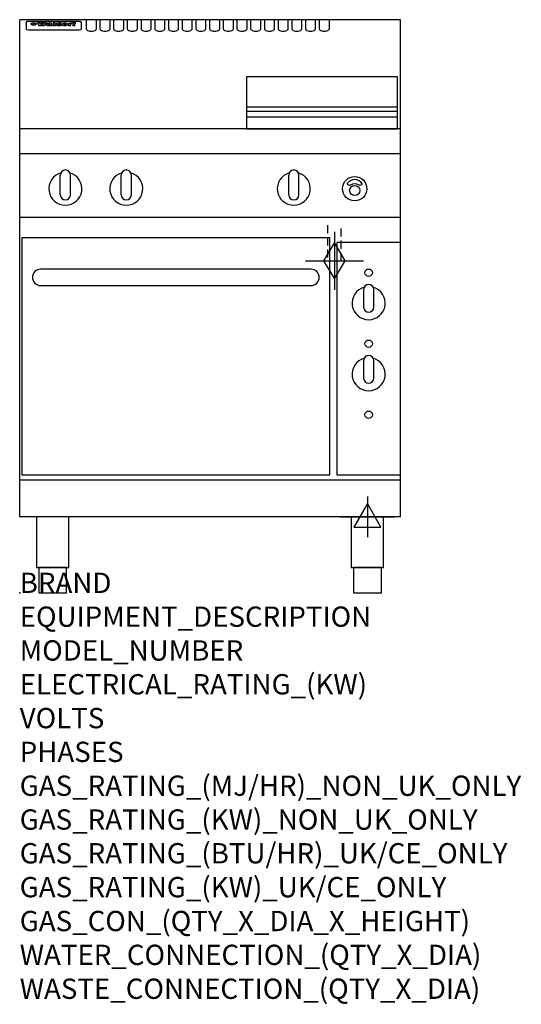
# Model space of a CAD drawing. Extents: x 0 to 988, y -811 to 1130.
import ezdxf

# ---------------------------------------------------------------- set-up
doc = ezdxf.new("R2010")
doc.units = 0
doc.header["$LTSCALE"] = 2.5
doc.linetypes.add('HIDDEN', pattern=[9.525, 6.35, -3.175])
doc.layers.get('0').update_dxf_attribs({"linetype": 'CONTINUOUS'})
for name, color, linetype in [('Moffat_2D_Electrical', 6, 'CONTINUOUS'), ('Moffat_2D_Hyd', 3, 'CONTINUOUS'), ('Moffat_Detail', 5, 'CONTINUOUS'), ('Moffat_Profile', 1, 'CONTINUOUS')]:
    doc.layers.add(name, color=color, linetype=linetype)
doc.layers.add('Moffat_Notes', color=2, linetype='CONTINUOUS', plot=False)
doc.styles.get("Standard").update_dxf_attribs({"font": 'txt.shx'})

# ---------------------------------------------------------------- blocks, each defined once
blk = doc.blocks.new('ELECTRICAL CONNECTION')
at = {"layer": 'Moffat_2D_Electrical'}
for p, q in [((0, 40), (0, -40)), ((0, 26.7), (-26.7, -20)), ((26.7, -20), (0, 26.7)), ((-53.3, 0), (53.3, 0)), ((-26.7, -20), (26.7, -20))]:
    blk.add_line(p, q, dxfattribs=at)
blk = doc.blocks.new('GAS_CONNECTION')
at = {"layer": 'Moffat_2D_Hyd'}
for p, q in [((0, 57.1), (0, -57.1)), ((-57.1, 0), (57.1, 0))]:
    blk.add_line(p, q, dxfattribs=at)
blk.add_lwpolyline([(0, -35.7), (21.4, 0), (0, 35.7), (-21.4, 0), (0, -35.7)], dxfattribs=at)

msp = doc.modelspace()

# ---------------------------------------------------------------- linework, layer by layer
msp.add_point((0, 0))
at = {"layer": 'Moffat_Detail', "linetype": 'HIDDEN'}
for p, q in [((606.5, 725), (606.5, 655)), ((633.5, 655), (633.5, 725)), ((606.5, 655), (633.5, 655))]:
    msp.add_line(p, q, dxfattribs=at)
at = {"layer": 'Moffat_Profile'}
for p, q in [((0, 150), (0, 1130)), ((750, 1130), (0, 1130)), ((16.5, 1127.3), (117.5, 1127.3)), ((131, 1130.3), (131, 1112.5)), ((151, 1112.5), (151, 1130.3)), ((158, 1130.3), (158, 1112.5)), ((178, 1112.5), (178, 1130.3)), ((185, 1130.3), (185, 1112.5)), ((205, 1112.5), (205, 1130.3)), ((212, 1130.3), (212, 1112.5)), ((232, 1112.5), (232, 1130.3)), ((239, 1130.3), (239, 1112.5)), ((259, 1112.5), (259, 1130.3)), ((266, 1130.3), (266, 1112.5)), ((286, 1112.5), (286, 1130.3)), ((293, 1130.3), (293, 1112.5)), ((313, 1112.5), (313, 1130.3)), ((320, 1130.3), (320, 1112.5)), ((340, 1112.5), (340, 1130.3)), ((347, 1130.3), (347, 1112.5)), ((367, 1112.5), (367, 1130.3)), ((374, 1130.3), (374, 1112.5)), ((394, 1112.5), (394, 1130.3)), ((401, 1130.3), (401, 1112.5)), ((421, 1112.5), (421, 1130.3)), ((428, 1130.3), (428, 1112.5)), ((448, 1112.5), (448, 1130.3)), ((455, 1130.3), (455, 1112.5)), ((475, 1112.5), (475, 1130.3)), ((482, 1130.3), (482, 1112.5)), ((502, 1112.5), (502, 1130.3)), ((509, 1130.3), (509, 1112.5)), ((529, 1112.5), (529, 1130.3)), ((536, 1130.3), (536, 1112.5)), ((556, 1112.5), (556, 1130.3)), ((563, 1130.3), (563, 1112.5)), ((583, 1112.5), (583, 1130.3)), ((590, 1130.3), (590, 1112.5)), ((610, 1112.5), (610, 1130.3)), ((750, 150), (750, 1130)), ((12.5, 1123.9), (12.5, 1122.6)), ((12.5, 1122.6), (12.5, 1114.5)), ((12.5, 1114.5), (12.5, 1112.9)), ((12.5, 1112.9), (12.5, 1112.2)), ((16.5, 1110.2), (117.5, 1110.2)), ((27.3, 1119.4), (27.3, 1124.4)), ((27.8, 1124.4), (27.8, 1119.4)), ((34.6, 1125), (38.7, 1125)), ((42, 1118.5), (37.8, 1118.5)), ((41.7, 1125), (45.2, 1125)), ((49, 1118.5), (44.9, 1118.5)), ((48.1, 1125), (52.1, 1125)), ((57.2, 1122.1), (53.4, 1122.1)), ((59.5, 1122.5), (59.5, 1122.5)), ((59.8, 1122.2), (59.8, 1122.2)), ((59.8, 1120.8), (59.8, 1120.6)), ((63.9, 1118.5), (60.1, 1118.5)), ((63.5, 1119.1), (63.5, 1122)), ((63.9, 1118.5), (63.9, 1118.6)), ((65.8, 1125), (65.8, 1118.5)), ((65.8, 1125), (69.7, 1125)), ((69.7, 1118.5), (65.8, 1118.5)), ((69.7, 1118.5), (69.7, 1125)), ((71.4, 1120.8), (71.4, 1120.8)), ((78.3, 1125), (78.3, 1123)), ((78.3, 1125), (82, 1125)), ((78.6, 1119.1), (78.6, 1118.5)), ((82, 1118.5), (78.6, 1118.5)), ((82, 1118.5), (82, 1125)), ((96, 1123.5), (99.5, 1123.5)), ((96, 1123.5), (96, 1118.5)), ((99.8, 1118.5), (96, 1118.5)), ((99.5, 1122.7), (99.5, 1123.5)), ((99.8, 1118.5), (99.8, 1120.7)), ((102.5, 1123.6), (102.8, 1123.6)), ((102.8, 1121.8), (102.8, 1123.6)), ((103.4, 1123.5), (104.6, 1123.5)), ((103.4, 1123.5), (103.4, 1122.5)), ((104.6, 1122.5), (103.4, 1122.5)), ((104.6, 1123.8), (104.6, 1123.5)), ((104.6, 1122.5), (104.6, 1118.5)), ((108.4, 1118.5), (104.6, 1118.5)), ((107.9, 1125.1), (110, 1125.1)), ((108.4, 1123.5), (110, 1123.5)), ((110, 1122.5), (108.4, 1122.5)), ((108.4, 1118.5), (108.4, 1122.5)), ((110, 1124.1), (110, 1125.1)), ((110, 1122.5), (110, 1123.5)), ((121.5, 1122.6), (121.5, 1123.9)), ((121.5, 1114.5), (121.5, 1122.6)), ((121.5, 1112.9), (121.5, 1114.5)), ((121.5, 1112.2), (121.5, 1112.9)), ((447, 958.8), (744, 958.8)), ((447, 949.8), (744, 949.8)), ((447, 938.5), (744, 938.5)), ((750, 915), (0, 915)), ((750, 866), (0, 866)), ((80, 785), (80, 824)), ((90, 834), (90, 834)), ((100, 785), (100, 824)), ((200, 785), (200, 824)), ((210, 834), (210, 834)), ((220, 785), (220, 824)), ((530, 785), (530, 824)), ((540, 834), (540, 834)), ((550, 785), (550, 824)), ((90, 775), (90, 775)), ((210, 775), (210, 775)), ((540, 775), (540, 775)), ((750, 740), (0, 740)), ((750, 222.5), (0, 222.5)), ((750, 150), (0, 150))]:
    msp.add_line(p, q, dxfattribs=at)
at = {"layer": 'Moffat_Profile', "flags": 128}
for points in [[(12.5, 1123.9), (12.5, 1124.2), (12.6, 1124.5), (12.6, 1124.8), (12.7, 1125.1), (12.9, 1125.4), (13, 1125.7), (13.2, 1125.9), (13.4, 1126.2), (13.6, 1126.4), (13.9, 1126.6), (14.1, 1126.7), (14.4, 1126.9), (14.7, 1127), (15, 1127.1), (15.3, 1127.2), (15.6, 1127.2)], [(15.6, 1127.2), (16, 1127.3), (16.5, 1127.3)], [(117.5, 1127.3), (118, 1127.3), (118.4, 1127.2)], [(118.4, 1127.2), (118.7, 1127.2), (119, 1127.1), (119.3, 1127), (119.6, 1126.9), (119.9, 1126.7), (120.1, 1126.6), (120.4, 1126.4), (120.6, 1126.2), (120.8, 1125.9), (121, 1125.7), (121.1, 1125.4), (121.3, 1125.1), (121.4, 1124.8), (121.4, 1124.5), (121.5, 1124.2), (121.5, 1123.9)], [(22.5, 1122.1), (22.5, 1122.2), (22.5, 1122.4), (22.6, 1122.5), (22.7, 1122.7), (22.7, 1122.8), (22.9, 1123), (23, 1123.1), (23.1, 1123.2), (23.3, 1123.4), (23.5, 1123.5), (23.7, 1123.6), (23.9, 1123.7), (24.1, 1123.8), (24.3, 1123.9), (24.6, 1124), (24.8, 1124), (25.1, 1124.1), (25.4, 1124.2), (25.7, 1124.2), (26, 1124.3), (26.3, 1124.3), (26.6, 1124.3), (26.9, 1124.4), (27.3, 1124.4)], [(27.3, 1119.4), (26.9, 1119.4), (26.6, 1119.4), (26.3, 1119.5), (26, 1119.5), (25.7, 1119.6), (25.4, 1119.6), (25.1, 1119.7), (24.8, 1119.8), (24.6, 1119.9), (24.3, 1120), (24.1, 1120.1), (23.9, 1120.2), (23.7, 1120.4), (23.5, 1120.5), (23.3, 1120.7), (23.1, 1120.8), (23, 1121), (22.9, 1121.1), (22.7, 1121.3), (22.7, 1121.4), (22.6, 1121.6), (22.5, 1121.8), (22.5, 1121.9), (22.5, 1122.1)], [(27.8, 1124.4), (28.1, 1124.4), (28.4, 1124.3), (28.7, 1124.3), (29, 1124.3), (29.3, 1124.2), (29.6, 1124.2), (29.9, 1124.1), (30.2, 1124), (30.4, 1124), (30.7, 1123.9), (30.9, 1123.8), (31.1, 1123.7), (31.3, 1123.6), (31.5, 1123.5), (31.7, 1123.4), (31.9, 1123.2), (32, 1123.1), (32.1, 1123), (32.3, 1122.8), (32.3, 1122.7), (32.4, 1122.5), (32.5, 1122.4), (32.5, 1122.2), (32.5, 1122.1)], [(32.5, 1122.1), (32.5, 1121.9), (32.5, 1121.8), (32.4, 1121.6), (32.3, 1121.4), (32.3, 1121.3), (32.1, 1121.1), (32, 1121), (31.9, 1120.8), (31.7, 1120.7), (31.5, 1120.5), (31.3, 1120.4), (31.1, 1120.2), (30.9, 1120.1), (30.7, 1120), (30.4, 1119.9), (30.2, 1119.8), (29.9, 1119.7), (29.6, 1119.6), (29.3, 1119.6), (29, 1119.5), (28.7, 1119.5), (28.4, 1119.4), (28.1, 1119.4), (27.8, 1119.4)]]:
    msp.add_lwpolyline(points, dxfattribs=at)
at = {"layer": 'Moffat_Profile'}
for points in [[(744, 1017.8), (447, 1017.8), (447, 915.3), (744, 915.3)], [(4, 233.2), (611, 233.2), (611, 700.2), (4, 700.2)], [(625, 233.2), (750, 233.2), (750, 691.2), (625, 691.2)], [(33.2, 50), (96.8, 50), (96.8, 150), (33.2, 150)], [(653.2, 50), (716.8, 50), (716.8, 150), (653.2, 150)], [(37.5, 0), (92.5, 0), (92.5, 50), (37.5, 50)], [(657.5, 0), (712.5, 0), (712.5, 50), (657.5, 50)]]:
    msp.add_lwpolyline(points, close=True, dxfattribs=at)
for points in [[(674.9, 806.9, 0.533929), (645.2, 807.1, 0.503196), (645.1, 806.1, 0.19962), (650.6, 804.3, 0.138099), (652.4, 805, -0.295234), (667.4, 805.2, 0.140706), (670, 804.3, 0.196199), (674.7, 805.9, 0.346834), (674.9, 806.9, -0.484212)], [(678.4, 602.7, 7.023004), (696.6, 602.7)], [(697.5, 598.5, 1), (677.5, 598.5)], [(677.5, 563.5, 1), (697.5, 563.5)], [(697.5, 458.5, 1), (677.5, 458.5)], [(678.4, 462.7, 7.023004), (696.6, 462.7)], [(677.5, 423.5, 1), (697.5, 423.5)]]:
    msp.add_lwpolyline(points, format="xyb", dxfattribs=at)
msp.add_lwpolyline([(41, 606.2), (574, 606.2, 0.414214), (590, 622.2), (590, 622.2, 0.414214), (574, 638.2), (41, 638.2, 0.414214), (25, 622.2), (25, 622.2, 0.414214)], format="xyb", close=True, dxfattribs=at)
for points in [[(677.5, 598.5), (677.5, 563.5)], [(697.5, 563.5), (697.5, 598.5)], [(677.5, 458.5), (677.5, 423.5)], [(697.5, 423.5), (697.5, 458.5)]]:
    msp.add_lwpolyline(points, dxfattribs=at)
for centre, radius in [((660, 797), 24), ((660, 793.5), 10), ((687.5, 631.5), 7.25), ((687.5, 491.5), 7.25), ((687.5, 351.5), 7.25)]:
    msp.add_circle(centre, radius, dxfattribs=at)
for centre, radius, start, end in [((90, 797), 32.5, 106.2077, 73.7923), ((90, 824), 10, 90, 180), ((90, 824), 10, 0, 90), ((210, 797), 32.5, 106.2077, 73.7923), ((210, 824), 10, 90, 180), ((210, 824), 10, 0, 90), ((540, 797), 32.5, 106.2077, 73.7923), ((540, 824), 10, 90, 180), ((540, 824), 10, 0, 90), ((90, 785), 10, 180, 270), ((90, 785), 10, 270, 0), ((210, 785), 10, 180, 270), ((210, 785), 10, 270, 0), ((540, 785), 10, 180, 270), ((540, 785), 10, 270, 0)]:
    msp.add_arc(centre, radius, start, end, dxfattribs=at)
for centre, major_axis, ratio, start_param, end_param in [((16.5, 1112.2), (-4, 0), 0.5, 0, 1.570796), ((36.2, 1072.5), (7.2, -57.2), 0.205591, 2.477272, 2.704756), ((39.8, 1072.5), (-4.9, 57.2), 0.143775, 5.713042, 5.859952), ((40.5, 1072.5), (-5.8, -57.2), 0.168198, 3.56953, 3.71644), ((43.2, 1072.5), (5.4, 57.2), 0.157821, 0.51709, 0.65332), ((43.6, 1072.5), (5.6, -57.2), 0.163665, 2.487108, 2.623338), ((46.4, 1072.5), (-5.5, 57.2), 0.160081, 5.709994, 5.856904), ((47.1, 1072.5), (-4.8, -57.2), 0.14014, 3.564197, 3.711107), ((50.6, 1072.5), (7.1, 57.2), 0.202727, 0.436079, 0.663562), ((53.4, 1072.5), (-3.2, -57.2), 0.096997, 3.724002, 3.738018), ((52.8, 1072.5), (1.5, -57.2), 0.044382, 2.543382, 2.549528), ((52.2, 1072.5), (5.7, -57.2), 0.165365, 2.515043, 2.528132), ((54.2, 1072.5), (-11.5, -57.1), 0.304759, 3.7683, 3.779946), ((50.9, 1072.5), (15, -57), 0.368466, 2.423544, 2.434752), ((55.2, 1072.5), (-34.4, -54.1), 0.54847, 4.033473, 4.042597), ((53.4, 1072.5), (-3.8, -57.2), 0.112918, 3.657583, 3.670789), ((48.6, 1072.5), (39.2, -52.8), 0.564556, 2.114784, 2.123791), ((53.2, 1072.5), (-11.9, -57.1), 0.312531, 3.7039, 3.715221), ((56.1, 1072.5), (67.4, 43.6), 0.550454, 1.259514, 1.261401), ((52.7, 1072.5), (-29.1, -55.2), 0.520635, 3.896556, 3.906464), ((56.7, 1072.5), (91.8, 37.5), 0.471334, 1.406694, 1.411412), ((46, 1072.5), (-70.8, 42.6), 0.541036, 4.915423, 4.920167), ((51.6, 1072.5), (65.1, 44.3), 0.556436, 1.164044, 1.172068), ((41.1, 1072.5), (-117.2, 34.1), 0.392594, 4.709241, 4.714462), ((57.9, 1072.5), (137.4, 32.5), 0.342863, 1.511435, 1.51568), ((47.1, 1072.5), (171.5, 31.1), 0.280207, 1.475522, 1.475679), ((50.1, 1072.5), (102.6, 35.7), 0.435908, 1.37052, 1.375556), ((59.3, 1072.5), (201.5, 30.4), 0.24075, 1.552554, 1.55617), ((28.2, 1072.5), (-228.9, 30), 0.213017, 4.620387, 4.623553), ((47.1, 1072.5), (164.3, 31.3), 0.291559, 1.461945, 1.465722), ((60.9, 1072.5), (292.2, 29.5), 0.167975, 1.56895, 1.571937), ((-34.4, 1072.5), (-752.4, 28.7), 0.065798, 4.593886, 4.594994), ((42.7, 1072.5), (248, 29.8), 0.19712, 1.490969, 1.493802), ((239.5, 1072.5), (1517.1, 28.7), 0.032669, 1.69088, 1.691197), ((62.3, 1072.5), (385.1, 29.1), 0.128014, 1.574479, 1.576208), ((33, 1072.5), (419.8, 29), 0.11754, 1.504625, 1.506515), ((57.9, 1072.5), (8.3, 57.2), 0.231632, 0.617396, 0.622593), ((55.2, 1072.5), (-14.7, 57), 0.362858, 5.589895, 5.600927), ((108.9, 1072.5), (432, 29), 0.114266, 1.682083, 1.683825), ((61, 1072.5), (62.7, 45.1), 0.561843, 1.240263, 1.247191), ((57, 1072.5), (21.3, 56.4), 0.454205, 0.67893, 0.689462), ((57.1, 1072.5), (4.5, 57.2), 0.132437, 0.530033, 0.532077), ((64.1, 1072.5), (515.2, 28.9), 0.095926, 1.577359, 1.578774), ((44.2, 1072.5), (-169.2, 31.2), 0.283747, 4.684044, 4.687986), ((-7, 1072.5), (1110.6, 28.7), 0.044611, 1.510813, 1.5116), ((65.8, 1072.5), (155.5, 31.7), 0.306668, 1.556262, 1.561928), ((56, 1072.5), (101.8, 35.8), 0.438272, 1.40169, 1.403262), ((81.1, 1072.5), (197.6, 30.5), 0.245218, 1.648474, 1.651956), ((52.9, 1072.5), (296.9, 29.4), 0.165365, 1.53585, 1.538366), ((-11.3, 1072.5), (-858.7, 28.7), 0.057671, 4.633593, 4.633751), ((61.7, 1072.5), (314.8, 29.3), 0.156136, 1.567873, 1.568187), ((61.7, 1072.5), (322.4, 29.3), 0.152549, 1.565568, 1.568555), ((92.6, 1072.5), (429.4, 29), 0.114952, 1.641862, 1.643754), ((-52.8, 1072.5), (1889.2, 28.6), 0.026237, 1.51141, 1.511567), ((68.1, 1072.5), (206, 30.3), 0.235742, 1.579809, 1.583743), ((63.8, 1072.5), (113.7, 34.4), 0.402543, 1.497158, 1.497315), ((75.3, 1072.5), (146.8, 32), 0.323081, 1.613683, 1.615898), ((82.3, 1072.5), (-1288.1, 28.7), 0.038471, 4.731487, 4.731801), ((156.4, 1072.5), (-1660.2, 28.7), 0.029854, 4.771421, 4.771893), ((70.1, 1072.5), (100.4, 36.1), 0.443051, 1.519836, 1.526162), ((62.8, 1072.5), (-216.8, 30.2), 0.224416, 4.758845, 4.761832), ((66.9, 1072.5), (101.8, 35.8), 0.438272, 1.491045, 1.496562), ((60, 1072.5), (119.1, 33.9), 0.387322, 1.464709, 1.469739), ((66.3, 1072.5), (164.3, 31.3), 0.291559, 1.555199, 1.558975), ((63.5, 1072.5), (-49.6, -49.6), 0.57735, 4.261789, 4.262104), ((67.3, 1072.5), (71.3, 42.4), 0.539528, 1.358925, 1.367143), ((90.2, 1072.5), (-528, 28.9), 0.093629, 4.77461, 4.776027), ((61.8, 1072.5), (-21.2, -56.4), 0.453358, 3.897284, 3.907053), ((60, 1072.5), (18.3, -56.7), 0.417306, 2.489151, 2.499684), ((59.7, 1072.5), (-23, -56.2), 0.472099, 3.852887, 3.859804), ((60.2, 1072.5), (-3.9, -57.2), 0.116232, 3.722352, 3.736365), ((59.4, 1072.5), (4.6, -57.2), 0.135878, 2.564142, 2.567131), ((58.4, 1072.5), (8, -57.2), 0.225085, 2.471749, 2.487875), ((78.4, 1072.5), (-321.4, 29.3), 0.152982, 4.781392, 4.783438), ((72, 1072.5), (-203.7, 30.4), 0.238276, 4.799016, 4.802952), ((68, 1072.5), (-124.6, 33.4), 0.373031, 4.858176, 4.863213), ((66.3, 1072.5), (-87.1, 38.4), 0.487585, 4.968943, 4.970359), ((65.3, 1072.5), (-62.5, 45.2), 0.562331, 5.134389, 5.143199), ((64.3, 1072.5), (-26.5, 55.7), 0.502117, 5.552123, 5.561245), ((63.7, 1072.5), (-9.5, 57.2), 0.260765, 5.73237, 5.743062), ((63.5, 1072.5), (-2.9, 57.2), 0.087351, 5.757185, 5.771176), ((63.5, 1072.5), (-1, 57.2), 0.03092, 5.756682, 5.761083), ((62.3, 1072.5), (-6.9, 57.2), 0.19712, 5.631824, 5.640039), ((58.3, 1072.5), (-41.7, 52.1), 0.57033, 5.220667, 5.226675), ((71.6, 1072.5), (-4.5, -57.2), 0.131667, 3.679363, 3.692725), ((71.5, 1072.5), (-1.6, -57.2), 0.047548, 3.683788, 3.698097), ((71.3, 1072.5), (0.9, -57.2), 0.026237, 2.580809, 2.586), ((71.2, 1072.5), (2.2, -57.2), 0.067255, 2.564418, 2.57858), ((70.8, 1072.5), (6.1, -57.2), 0.177571, 2.535123, 2.548035), ((71.6, 1072.5), (-8.6, -57.2), 0.239211, 3.692667, 3.704929), ((70.4, 1072.5), (10.2, -57.2), 0.27675, 2.492784, 2.50476), ((71.5, 1072.5), (-14.4, -57), 0.358367, 3.735944, 3.747107), ((69.6, 1072.5), (17.2, -56.8), 0.402543, 2.410151, 2.420876), ((71.3, 1072.5), (-23.1, -56.2), 0.473055, 3.827689, 3.83791), ((68.7, 1072.5), (27.8, -55.5), 0.511775, 2.270809, 2.280596), ((71, 1072.5), (-33, -54.4), 0.54218, 3.949642, 3.953102), ((70.7, 1072.5), (-45.9, -50.8), 0.575837, 4.101905, 4.111343), ((67.5, 1072.5), (42.6, -51.8), 0.571919, 2.074758, 2.081551), ((65.4, 1072.5), (-68.5, 43.3), 0.547649, 4.934753, 4.9425), ((69.6, 1072.5), (78.1, 40.5), 0.517885, 1.258661, 1.2659), ((60.7, 1072.5), (-113.7, 34.4), 0.402543, 4.717245, 4.722782), ((67.3, 1072.5), (126.4, 33.3), 0.368466, 1.419221, 1.424258), ((51.1, 1072.5), (-197.6, 30.5), 0.245218, 4.630279, 4.633762), ((59.8, 1072.5), (262.6, 29.7), 0.186454, 1.492168, 1.494844), ((-7.4, 1072.5), (-687, 28.8), 0.072043, 4.594389, 4.595498), ((14.6, 1072.5), (1049.6, 28.7), 0.047203, 1.511462, 1.511934), ((75.4, 1072.5), (4.4, 57.2), 0.130154, 0.546806, 0.560327), ((75.3, 1072.5), (0.8, 57.2), 0.022786, 0.55062, 0.556596), ((75, 1072.5), (-2.5, 57.2), 0.075986, 5.709213, 5.72353), ((75.7, 1072.5), (14.4, 57), 0.359003, 0.617384, 0.627445), ((74.3, 1072.5), (-11.4, 57.1), 0.301865, 5.641126, 5.65246), ((110.7, 1072.5), (-608.3, 28.8), 0.081327, 4.773026, 4.774286), ((73.3, 1072.5), (-26.1, 55.7), 0.499384, 5.468636, 5.47147), ((206.8, 1072.5), (1087.7, 28.7), 0.045549, 1.690296, 1.690613), ((75.8, 1072.5), (61.7, 45.5), 0.564073, 1.173211, 1.179813), ((71.6, 1072.5), (-61, 45.7), 0.565446, 5.043995, 5.052029), ((119.3, 1072.5), (361.1, 29.2), 0.136423, 1.678419, 1.680477), ((75.1, 1072.5), (272.7, 29.6), 0.179713, 1.545167, 1.547839), ((87.1, 1072.5), (-191.5, 30.6), 0.252653, 4.805903, 4.809524), ((57.2, 1072.5), (-273.9, 29.6), 0.178942, 4.660285, 4.662491), ((95.4, 1072.5), (158.7, 31.5), 0.301007, 1.625444, 1.629717), ((78.7, 1072.5), (-321.4, 29.3), 0.152982, 4.730432, 4.732475), ((93.3, 1072.5), (231.9, 30), 0.210342, 1.612059, 1.615053), ((84.8, 1072.5), (-148.5, 32), 0.319848, 4.8335, 4.834288), ((81.9, 1072.5), (-91, 37.6), 0.474288, 4.951954, 4.958564), ((88.8, 1072.5), (99.7, 36.2), 0.445038, 1.522526, 1.525215), ((77.7, 1072.5), (-67.8, 43.5), 0.549488, 5.047981, 5.055369), ((81.8, 1072.5), (-57.4, -46.9), 0.571533, 4.3362, 4.343604), ((86.5, 1072.5), (77.6, 40.6), 0.519739, 1.409136, 1.416568), ((80.5, 1072.5), (-57.3, 47), 0.571648, 5.187244, 5.196212), ((77.8, 1072.5), (20.7, -56.5), 0.447897, 2.448442, 2.451744), ((79.6, 1072.5), (-15.8, -56.9), 0.381837, 3.821592, 3.831983), ((77.9, 1072.5), (10, -57.2), 0.272794, 2.552425, 2.563587), ((83.7, 1072.5), (44.8, 51.1), 0.574881, 1.085007, 1.094959), ((80.1, 1072.5), (-42.8, 51.7), 0.572172, 5.352617, 5.354347), ((78.7, 1072.5), (-4.8, -57.2), 0.141659, 3.714356, 3.727731), ((78.2, 1072.5), (2.4, -57.2), 0.072799, 2.582215, 2.597154), ((78.4, 1072.5), (-1, -57.2), 0.029854, 3.698404, 3.702965), ((83.8, 1072.5), (-5.3, -57.2), 0.155212, 3.683017, 3.696066), ((83.7, 1072.5), (-1.6, -57.2), 0.048075, 3.683031, 3.697183), ((83.5, 1072.5), (0.9, -57.2), 0.027057, 2.576851, 2.586918), ((83.2, 1072.5), (4.1, -57.2), 0.121647, 2.555181, 2.568558), ((83.8, 1072.5), (-10.2, -57.2), 0.27675, 3.706071, 3.718018), ((82.8, 1072.5), (8.6, -57.2), 0.239211, 2.5158, 2.528084), ((82.2, 1072.5), (15, -57), 0.368466, 2.443743, 2.454933), ((83.7, 1072.5), (-17.5, -56.8), 0.407373, 3.77103, 3.781877), ((81.3, 1072.5), (24.9, -55.9), 0.489264, 2.315851, 2.326104), ((83.5, 1072.5), (-29.8, -55.1), 0.525286, 3.913365, 3.923114), ((80, 1072.5), (43, -51.7), 0.572541, 2.076203, 2.085202), ((83.1, 1072.5), (-45.7, -50.9), 0.575669, 4.10708, 4.113057), ((82.5, 1072.5), (66.3, 43.9), 0.553292, 1.177056, 1.18445), ((78.4, 1072.5), (-63.3, 44.9), 0.560513, 4.987276, 4.993912), ((81.5, 1072.5), (93.8, 37.1), 0.464509, 1.340534, 1.346671), ((76, 1072.5), (-89.8, 37.9), 0.478249, 4.801592, 4.807916), ((71.5, 1072.5), (-132.5, 32.9), 0.353973, 4.685269, 4.690173), ((79.2, 1072.5), (141.7, 32.3), 0.333509, 1.441772, 1.446336), ((63.5, 1072.5), (-202.8, 30.4), 0.239211, 4.630035, 4.633517), ((75.3, 1072.5), (215.3, 30.2), 0.225998, 1.482651, 1.485957), ((87.6, 1072.5), (4.5, 57.2), 0.133216, 0.541162, 0.554368), ((87.5, 1072.5), (1.3, 57.2), 0.039344, 0.544769, 0.555147), ((87.3, 1072.5), (-1.7, 57.2), 0.051915, 5.711641, 5.727372), ((43.3, 1072.5), (-374.3, 29.1), 0.131667, 4.60241, 4.604469), ((64, 1072.5), (415, 29), 0.118878, 1.504121, 1.50601), ((86.8, 1072.5), (-7.1, 57.2), 0.202154, 5.676269, 5.688233), ((87.7, 1072.5), (14, 57), 0.350822, 0.606755, 0.616344), ((86, 1072.5), (-16.6, 56.9), 0.393408, 5.581205, 5.587032), ((87.6, 1072.5), (57.5, 46.9), 0.571294, 1.125566, 1.132797), ((83.7, 1072.5), (-58.5, 46.5), 0.569789, 5.065784, 5.073505), ((85.7, 1072.5), (260.7, 29.7), 0.187758, 1.536847, 1.539677), ((-38.2, 1072.5), (-1053.4, 28.7), 0.047032, 4.592653, 4.593444), ((20.6, 1072.5), (1159.3, 28.7), 0.042741, 1.51075, 1.51138), ((68.2, 1072.5), (-279, 29.5), 0.175738, 4.656575, 4.659096), ((151.1, 1072.5), (-1053.4, 28.7), 0.047032, 4.771872, 4.772659), ((92.5, 1072.5), (-282.6, 29.5), 0.173562, 4.740581, 4.743097), ((109.3, 1072.5), (272.7, 29.6), 0.179713, 1.623041, 1.625721), ((228.9, 1072.5), (1159.3, 28.7), 0.042741, 1.690123, 1.690756), ((90.4, 1072.5), (61.7, -45.5), 0.564073, 1.967439, 1.974985), ((94.2, 1072.5), (-57.1, -47), 0.571971, 4.335916, 4.343637), ((139, 1072.5), (410.3, 29), 0.120247, 1.680768, 1.682667), ((111.6, 1072.5), (-374.3, 29.1), 0.131667, 4.778791, 4.780838), ((90.3, 1072.5), (17.2, -56.8), 0.402543, 2.493574, 2.499233), ((91.7, 1072.5), (-13.3, -57.1), 0.338759, 3.798345, 3.807951), ((90.3, 1072.5), (6.6, -57.2), 0.191232, 2.580701, 2.592649), ((90.9, 1072.5), (-4.9, -57.2), 0.143321, 3.718578, 3.731798), ((90.5, 1072.5), (1.7, -57.2), 0.052438, 2.585748, 2.601315), ((115.9, 1072.5), (215.3, 30.2), 0.225998, 1.654281, 1.657605), ((102.1, 1072.5), (-205.5, 30.3), 0.236313, 4.799959, 4.803423), ((90.6, 1072.5), (-0.9, -57.2), 0.025846, 3.69623, 3.706769), ((107, 1072.5), (136.9, 32.6), 0.343808, 1.599621, 1.604367), ((98.2, 1072.5), (-130.6, 33), 0.358367, 4.850453, 4.855333), ((102.4, 1072.5), (93.8, 37.1), 0.464509, 1.493381, 1.499547), ((96.4, 1072.5), (-92.3, 37.4), 0.469751, 4.94212, 4.948257), ((99.8, 1072.5), (66.3, 43.9), 0.553292, 1.31634, 1.323766), ((95.4, 1072.5), (-65, 44.4), 0.55667, 5.110724, 5.117331), ((94.7, 1072.5), (-40.6, 52.4), 0.568016, 5.370949, 5.380071), ((98.2, 1072.5), (45.8, 50.8), 0.575756, 1.092439, 1.098596), ((97, 1072.5), (28.8, 55.3), 0.51872, 0.868383, 0.878165), ((94.4, 1072.5), (-25.5, 55.8), 0.494315, 5.553616, 5.563679), ((96, 1072.5), (17.5, 56.8), 0.407373, 0.718784, 0.729661), ((94.2, 1072.5), (-14.1, 57), 0.353973, 5.676586, 5.687905), ((95.3, 1072.5), (10.1, 57.2), 0.273373, 0.629511, 0.64164), ((94.2, 1072.5), (-8.6, 57.2), 0.239211, 5.716076, 5.728338), ((94.8, 1072.5), (5.3, 57.2), 0.155212, 0.582783, 0.595848), ((94.2, 1072.5), (-4.1, 57.2), 0.120247, 5.729856, 5.743377), ((94.3, 1072.5), (-1, 57.2), 0.028859, 5.728452, 5.737888), ((94.5, 1072.5), (1.6, 57.2), 0.048075, 0.55559, 0.569748), ((98.9, 1072.5), (-16.4, -56.9), 0.389984, 3.741774, 3.754512), ((98.2, 1072.5), (-35.1, -53.9), 0.551372, 3.965417, 3.975013), ((100.4, 1072.5), (7.4, 57.2), 0.210474, 0.577522, 0.590262), ((99.9, 1072.5), (0.7, 57.2), 0.021119, 0.563318, 0.569769), ((101, 1072.5), (25.8, 55.8), 0.496653, 0.766501, 0.775778), ((97.2, 1072.5), (65, 44.4), 0.55667, 1.158458, 1.162864), ((101.7, 1072.5), (70.8, 42.6), 0.541036, 1.270541, 1.273686), ((94.8, 1072.5), (117.3, 34), 0.39229, 1.403322, 1.408359), ((102.6, 1072.5), (137.7, 32.5), 0.342052, 1.499947, 1.504506), ((87.3, 1072.5), (257.6, 29.7), 0.190015, 1.491944, 1.494778), ((107, 1072.5), (591.6, 28.8), 0.083612, 1.575048, 1.576463), ((33.5, 1072.5), (1202.2, 28.7), 0.041216, 1.512399, 1.512871), ((82.5, 1072.5), (-2347.2, 28.6), 0.021119, 4.704164, 4.704321), ((97, 1072.5), (-644.1, 28.8), 0.076827, 4.706712, 4.707341), ((103.4, 1072.5), (-8.4, -57.2), 0.236313, 3.609395, 3.621858), ((104.3, 1072.5), (-2.1, -57.2), 0.064402, 3.589387, 3.604201), ((101.9, 1072.5), (-20.7, -56.5), 0.447897, 3.727522, 3.737471), ((100.1, 1072.5), (-41.3, -52.2), 0.569494, 3.983727, 3.987994), ((97, 1072.5), (77.3, 40.7), 0.520635, 1.19189, 1.198214), ((88.9, 1072.5), (152.3, 31.8), 0.312531, 1.390181, 1.394453), ((68.7, 1072.5), (328.2, 29.3), 0.149885, 1.439561, 1.441935), ((-101.4, 1072.5), (1774.7, 28.6), 0.027929, 1.452167, 1.452483), ((106.8, 1072.5), (14.3, 57), 0.357039, 0.540652, 0.551523), ((108.2, 1072.5), (1.3, 57.2), 0.039344, 0.462986, 0.46645), ((108.6, 1072.5), (-1.9, 57.2), 0.057671, 5.81334, 5.815702), ((108.5, 1072.5), (-1.6, 57.2), 0.048075, 5.811097, 5.81393), ((101.7, 1072.5), (93.8, 37.1), 0.464509, 1.314861, 1.316753), ((82.1, 1072.5), (359.8, 29.2), 0.136894, 1.48322, 1.485427), ((201.5, 1072.5), (-1202.2, 28.7), 0.041216, 4.789693, 4.78985), ((210.2, 1072.5), (-1316.7, 28.7), 0.037635, 4.789371, 4.789529), ((117.5, 1112.2), (4, 0), 0.5, 4.712389, 6.283185), ((141, 1112.5), (-10, 0), 0.5, 0, 3.141593), ((168, 1112.5), (-10, 0), 0.5, 0, 3.141593), ((195, 1112.5), (-10, 0), 0.5, 0, 3.141593), ((222, 1112.5), (-10, 0), 0.5, 0, 3.141593), ((249, 1112.5), (-10, 0), 0.5, 0, 3.141593), ((276, 1112.5), (-10, 0), 0.5, 0, 3.141593), ((303, 1112.5), (-10, 0), 0.5, 0, 3.141593), ((330, 1112.5), (-10, 0), 0.5, 0, 3.141593), ((357, 1112.5), (-10, 0), 0.5, 0, 3.141593), ((384, 1112.5), (-10, 0), 0.5, 0, 3.141593), ((411, 1112.5), (-10, 0), 0.5, 0, 3.141593), ((438, 1112.5), (-10, 0), 0.5, 0, 3.141593), ((465, 1112.5), (-10, 0), 0.5, 0, 3.141593), ((492, 1112.5), (-10, 0), 0.5, 0, 3.141593), ((519, 1112.5), (-10, 0), 0.5, 0, 3.141593), ((546, 1112.5), (-10, 0), 0.5, 0, 3.141593), ((573, 1112.5), (-10, 0), 0.5, 0, 3.141593), ((600, 1112.5), (-10, 0), 0.5, 0, 3.141593)]:
    msp.add_ellipse(centre, major_axis=major_axis, ratio=ratio, start_param=start_param, end_param=end_param, dxfattribs=at)

# ---------------------------------------------------------------- block references
for name, p in [('GAS_CONNECTION', (620, 655)), ('ELECTRICAL CONNECTION', (685, 150))]:
    msp.add_blockref(name, p)

# ---------------------------------------------------------------- texts
at = {"layer": 'Moffat_Notes', "flags": 3}
for tag, p, s in [('BRAND', (0, 0), 'WALDORF'), ('EQUIPMENT_DESCRIPTION', (0, -66.7), 'GAS HOB ELCECTRIC CONVECTION OVEN RANGE 750mm'), ('MODEL_NUMBER', (0, -133.3), 'RN8513GEC-F'), ('ELECTRICAL_RATING_(KW)', (0, -200), '5.6'), ('VOLTS', (0, -266.7), '400-415'), ('PHASES', (0, -333.3), '3 P+N+E (7.7 A / ø)'), ('GAS_RATING_(MJ/HR)_NON_UK_ONLY', (0, -400), '77'), ('GAS_RATING_(KW)_NON_UK_ONLY', (0, -466.7), '21.4'), ('GAS_RATING_(BTU/HR)_UK/CE_ONLY', (0, -533.2), '70200'), ('GAS_RATING_(KW)_UK/CE_ONLY', (0, -600), '20.6'), ('GAS_CON_(QTY_X_DIA_X_HEIGHT)', (0, -666.8), '1 X R 3/4 MALE X 655mm'), ('WATER_CONNECTION_(QTY_X_DIA)', (0, -733.5), 'N/A'), ('WASTE_CONNECTION_(QTY_X_DIA)', (0, -800.3), 'N/A')]:
    msp.add_attdef(tag, p, s, height=40, dxfattribs=at)

doc.saveas('drawing.dxf')
